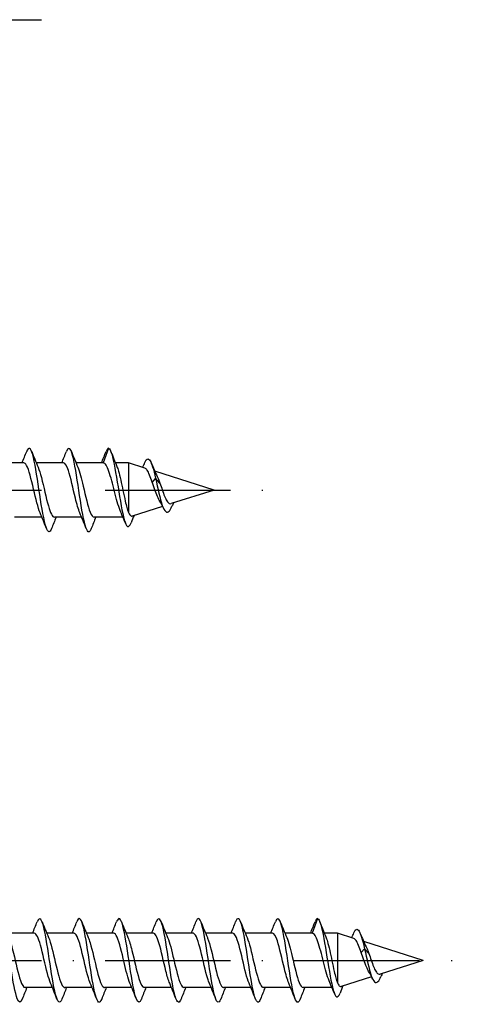
# Model space of a CAD drawing. Units: millimetres. Extents: x 2677 to 3788, y 1759 to 2337.
# Drawn here: x 3245 to 3289, y 1942 to 2036 of the extents above; entities that cross this region are included whole.
import ezdxf

# ---------------------------------------------------------------- set-up
doc = ezdxf.new("R2010")
doc.units = ezdxf.units.MM
doc.linetypes.add('ACAD_ISO10W100', pattern=[18, 12, -3, 0, -3])
doc.layers.add('Axis', color=4, linetype='ACAD_ISO10W100')
doc.layers.add('Part', color=7, linetype='Continuous', lineweight=25)

# ---------------------------------------------------------------- blocks, each defined once
blk = doc.blocks.new('ESCRHRD 8.0x180')
at = {"layer": 'Axis'}
blk.add_line((-9.527, 0), (185, 0), dxfattribs=at)
blk = doc.blocks.new('ESCRHRD 8.0x200')
at = {"layer": 'Axis'}
blk.add_line((-9.527, 0), (205, 0), dxfattribs=at)
at = {"layer": 'Part'}
for p, q in [((189.9, 4), (189.39, 2.6)), ((181.79, 2.6), (179.18, 2.6)), ((185.59, 2.6), (182.98, 2.6)), ((189.39, 2.6), (186.78, 2.6)), ((191.8, 2.6), (190.551, 2.6)), ((191.8, 2.6), (191.8, -2.155)), ((193.379, 2.099), (191.8, 2.6)), ((194.4, 1.122), (194.068, 0.756)), ((200, 0), (194.318, 1.802)), ((194.819, 0.66), (194.4, 1.122)), ((200, 0), (195.891, -1.303)), ((195.065, -1.565), (192.167, -2.484)), ((183.52, -2.6), (180.91, -2.6)), ((187.32, -2.6), (184.71, -2.6)), ((191.274, -2.6), (188.51, -2.6))]:
    blk.add_line(p, q, dxfattribs=at)
for points, knots in [([(184.438, -3.692), (184.263, -4.13), (184.087, -4.087), (183.912, -3.555), (183.712, -2.949), (183.513, -1.729), (183.313, -0.416), (183.113, 0.897), (182.914, 2.263), (182.714, 3.098), (182.515, 3.933), (182.315, 4.212), (182.115, 3.815), (182.098, 3.78), (182.08, 3.739), (182.062, 3.693)], [9.031057, 9.031057, 9.031057, 9.031057, 9.901161, 9.901161, 9.901161, 10.891277, 10.891277, 10.891277, 11.881393, 11.881393, 11.881393, 12.871509, 12.871509, 12.871509, 12.960091, 12.960091, 12.960091, 12.960091]), ([(188.238, -3.69), (188.193, -3.806), (188.148, -3.891), (188.104, -3.941), (187.904, -4.166), (187.704, -3.696), (187.505, -2.732), (187.305, -1.768), (187.106, -0.339), (186.906, 0.944), (186.706, 2.227), (186.507, 3.324), (186.307, 3.768), (186.159, 4.097), (186.01, 4.058), (185.862, 3.688)], [2.747872, 2.747872, 2.747872, 2.747872, 2.970348, 2.970348, 2.970348, 3.960464, 3.960464, 3.960464, 4.95058, 4.95058, 4.95058, 5.940696, 5.940696, 5.940696, 6.676906, 6.676906, 6.676906, 6.676906]), ([(189.9, 4), (190.101, 3.946), (190.301, 3.188), (190.502, 2.091), (190.702, 0.994), (190.903, -0.404), (191.103, -1.496), (191.304, -2.588), (191.504, -3.344), (191.705, -3.473), (191.82, -3.547), (191.935, -3.416), (192.05, -3.129)], [0, 0, 0, 0, 0.99485, 0.99485, 0.99485, 1.989701, 1.989701, 1.989701, 2.984551, 2.984551, 2.984551, 3.554393, 3.554393, 3.554393, 3.554393]), ([(193.376, 2.635), (193.42, 2.742), (193.465, 2.826), (193.51, 2.884), (193.711, 3.144), (193.911, 2.872), (194.112, 2.231), (194.208, 1.924), (194.304, 1.539), (194.4, 1.122)], [5.746974, 5.746974, 5.746974, 5.746974, 5.969102, 5.969102, 5.969102, 6.963952, 6.963952, 6.963952, 7.440614, 7.440614, 7.440614, 7.440614]), ([(183.347, -2.19), (183.138, -1.705), (182.93, -0.814), (182.721, 0.082), (182.499, 1.037), (182.277, 1.952), (182.055, 2.356), (181.966, 2.516), (181.878, 2.593), (181.79, 2.591)], [9.993448, 9.993448, 9.993448, 9.993448, 11.02701, 11.02701, 11.02701, 12.129711, 12.129711, 12.129711, 12.566371, 12.566371, 12.566371, 12.566371]), ([(183.153, 2.182), (183.259, 1.938), (183.365, 1.597), (183.472, 1.192), (183.694, 0.343), (183.916, -0.75), (184.138, -1.524), (184.329, -2.187), (184.519, -2.59), (184.71, -2.598)], [-11.997701, -11.997701, -11.997701, -11.997701, -11.471863, -11.471863, -11.471863, -10.369162, -10.369162, -10.369162, -9.424778, -9.424778, -9.424778, -9.424778]), ([(187.147, -2.184), (187.005, -1.854), (186.864, -1.352), (186.723, -0.772), (186.501, 0.14), (186.278, 1.202), (186.056, 1.867), (185.901, 2.331), (185.746, 2.587), (185.59, 2.593)], [3.710263, 3.710263, 3.710263, 3.710263, 4.410804, 4.410804, 4.410804, 5.513505, 5.513505, 5.513505, 6.283185, 6.283185, 6.283185, 6.283185]), ([(186.953, 2.188), (187.127, 1.782), (187.3, 1.108), (187.473, 0.371), (187.695, -0.575), (187.918, -1.581), (188.14, -2.129), (188.263, -2.433), (188.386, -2.589), (188.51, -2.59)], [-5.714515, -5.714515, -5.714515, -5.714515, -4.855657, -4.855657, -4.855657, -3.752956, -3.752956, -3.752956, -3.141593, -3.141593, -3.141593, -3.141593]), ([(191.07, -2.129), (191.046, -2.076), (191.023, -2.02), (190.91, -1.73), (190.822, -1.449), (190.644, -0.82), (190.555, -0.478), (190.377, 0.22), (190.289, 0.569), (190.11, 1.225), (190.022, 1.525), (189.843, 2.035), (189.755, 2.239), (189.62, 2.452), (189.574, 2.507), (189.482, 2.581), (189.436, 2.6), (189.39, 2.6)], [0.2962473, 0.2962473, 0.2962473, 0.2962473, 0.3246282, 0.3246282, 0.4328377, 0.4328377, 0.5410471, 0.5410471, 0.6492565, 0.6492565, 0.7574659, 0.7574659, 0.8656753, 0.8656753, 0.9213836, 0.9213836, 0.9770919, 0.9770919, 0.9770919, 0.9770919]), ([(190.695, 2.252), (190.745, 2.134), (190.794, 1.989), (190.917, 1.572), (190.988, 1.279), (191.134, 0.636), (191.206, 0.292), (191.351, -0.4), (191.423, -0.741), (191.546, -1.278), (191.597, -1.485), (191.699, -1.856), (191.749, -2.019), (191.8, -2.155)], [0.1394157, 0.1394157, 0.1394157, 0.1394157, 0.2121163, 0.2121163, 0.3181744, 0.3181744, 0.4242325, 0.4242325, 0.5302907, 0.5302907, 0.6045275, 0.6045275, 0.6787642, 0.6787642, 0.6787642, 0.6787642]), ([(194.068, 0.756), (193.986, 1.003), (193.906, 1.231), (193.746, 1.63), (193.666, 1.794), (193.517, 2.014), (193.447, 2.078), (193.379, 2.099)], [0, 0, 0, 0, 0.0817987, 0.0817987, 0.1662479, 0.1662479, 0.2420268, 0.2420268, 0.2420268, 0.2420268]), ([(194.4, 1.122), (194.614, 0.166), (194.828, -0.856), (195.043, -1.465), (195.257, -2.074), (195.471, -2.256), (195.685, -2.032), (195.779, -1.933), (195.873, -1.762), (195.967, -1.55)], [0, 0, 0, 0, 1.062523, 1.062523, 1.062523, 2.125045, 2.125045, 2.125045, 2.591285, 2.591285, 2.591285, 2.591285]), ([(194.546, 1.307), (194.587, 1.22), (194.629, 1.126), (194.72, 0.91), (194.769, 0.788), (194.819, 0.66)], [1.01307015, 1.01307015, 1.01307015, 1.01307015, 1.0507409, 1.0507409, 1.09386409, 1.09386409, 1.09386409, 1.09386409]), ([(194.79, -1.049), (194.721, -0.928), (194.653, -0.786), (194.497, -0.425), (194.411, -0.199), (194.238, 0.276), (194.153, 0.522), (194.068, 0.756)], [0.3490312, 0.3490312, 0.3490312, 0.3490312, 0.4056913, 0.4056913, 0.4798825, 0.4798825, 0.5570208, 0.5570208, 0.5570208, 0.5570208]), ([(194.819, 0.66), (194.891, 0.451), (194.963, 0.23), (195.11, -0.197), (195.183, -0.4), (195.33, -0.76), (195.402, -0.914), (195.55, -1.151), (195.623, -1.235), (195.762, -1.315), (195.825, -1.324), (195.891, -1.303)], [0, 0, 0, 0, 0.0693502, 0.0693502, 0.1363188, 0.1363188, 0.2009194, 0.2009194, 0.2631681, 0.2631681, 0.3150115, 0.3150115, 0.3150115, 0.3150115]), ([(191.8, -2.155), (191.881, -2.324), (191.962, -2.433), (192.086, -2.493), (192.126, -2.497), (192.167, -2.484)], [0, 0, 0, 0, 0.1054921, 0.1054921, 0.1564289, 0.1564289, 0.1564289, 0.1564289])]:
    blk.add_open_spline(points, degree=3, knots=knots, dxfattribs=at)
for points in [[(189.9, 4), (189.821, 4), (189.741, 3.889), (189.662, 3.686)], [(181.62, 2.6), (181.771, 2.962), (181.918, 3.328), (182.062, 3.694)], [(182.538, 3.694), (182.737, 3.189), (182.94, 2.685), (183.153, 2.191)], [(185.42, 2.6), (185.571, 2.962), (185.718, 3.328), (185.862, 3.694)], [(186.338, 3.694), (186.537, 3.189), (186.74, 2.685), (186.953, 2.191)], [(189.22, 2.6), (189.371, 2.962), (189.518, 3.328), (189.662, 3.694)], [(190.12, 3.683), (190.307, 3.204), (190.497, 2.725), (190.695, 2.252)], [(193.171, 2.165), (193.241, 2.322), (193.309, 2.48), (193.376, 2.638)], [(193.988, 2.581), (194.165, 2.149), (194.348, 1.717), (194.546, 1.307)], [(195.172, -1.784), (195.05, -1.53), (194.924, -1.281), (194.79, -1.049)], [(196.113, -1.233), (196.063, -1.338), (196.015, -1.445), (195.967, -1.552)], [(183.962, -3.694), (183.763, -3.189), (183.56, -2.685), (183.347, -2.191)], [(184.88, -2.6), (184.729, -2.962), (184.582, -3.328), (184.438, -3.694)], [(187.762, -3.694), (187.563, -3.189), (187.36, -2.685), (187.147, -2.191)], [(188.68, -2.6), (188.529, -2.962), (188.382, -3.328), (188.238, -3.694)], [(191.514, -3.176), (191.37, -2.824), (191.223, -2.473), (191.07, -2.129)], [(192.335, -2.43), (192.238, -2.664), (192.144, -2.9), (192.05, -3.136)]]:
    blk.add_open_spline(points, degree=3, dxfattribs=at)
blk = doc.blocks.new('ESCRHRD 8.0x220')
at = {"layer": 'Axis'}
blk.add_line((-9.527, 0), (225, 0), dxfattribs=at)
at = {"layer": 'Part'}
for p, q in [((209.9, 4), (209.39, 2.6)), ((182.79, 2.6), (180.18, 2.6)), ((186.59, 2.6), (183.98, 2.6)), ((190.39, 2.6), (187.78, 2.6)), ((194.19, 2.6), (191.58, 2.6)), ((197.99, 2.6), (195.38, 2.6)), ((201.79, 2.6), (199.18, 2.6)), ((205.59, 2.6), (202.98, 2.6)), ((209.39, 2.6), (206.78, 2.6)), ((211.8, 2.6), (210.551, 2.6)), ((211.8, 2.6), (211.8, -2.155)), ((213.379, 2.099), (211.8, 2.6)), ((214.4, 1.122), (214.068, 0.756)), ((220, 0), (214.318, 1.802)), ((214.819, 0.66), (214.4, 1.122)), ((220, 0), (215.891, -1.303)), ((215.065, -1.565), (212.167, -2.484)), ((184.52, -2.6), (181.91, -2.6)), ((188.32, -2.6), (185.71, -2.6)), ((192.12, -2.6), (189.51, -2.6)), ((195.92, -2.6), (193.31, -2.6)), ((199.72, -2.6), (197.11, -2.6)), ((203.52, -2.6), (200.91, -2.6)), ((207.32, -2.6), (204.71, -2.6)), ((211.274, -2.6), (208.51, -2.6))]:
    blk.add_line(p, q, dxfattribs=at)
for points, knots in [([(181.638, -3.69), (181.478, -4.089), (181.317, -4.096), (181.157, -3.682), (180.957, -3.165), (180.758, -2.011), (180.558, -0.712), (180.359, 0.587), (180.159, 1.991), (179.959, 2.9), (179.76, 3.809), (179.56, 4.196), (179.361, 3.894), (179.328, 3.845), (179.295, 3.776), (179.262, 3.692)], [46.730169, 46.730169, 46.730169, 46.730169, 47.525571, 47.525571, 47.525571, 48.515687, 48.515687, 48.515687, 49.505803, 49.505803, 49.505803, 50.495919, 50.495919, 50.495919, 50.659203, 50.659203, 50.659203, 50.659203]), ([(185.438, -3.692), (185.408, -3.769), (185.379, -3.832), (185.349, -3.88), (185.149, -4.201), (184.95, -3.837), (184.75, -2.943), (184.55, -2.048), (184.351, -0.652), (184.151, 0.651), (183.952, 1.954), (183.752, 3.122), (183.552, 3.657), (183.389, 4.095), (183.225, 4.097), (183.062, 3.691)], [40.446984, 40.446984, 40.446984, 40.446984, 40.594759, 40.594759, 40.594759, 41.584875, 41.584875, 41.584875, 42.574991, 42.574991, 42.574991, 43.565107, 43.565107, 43.565107, 44.376018, 44.376018, 44.376018, 44.376018]), ([(189.238, -3.685), (189.139, -3.936), (189.04, -4.044), (188.942, -3.981), (188.742, -3.854), (188.542, -3.03), (188.343, -1.862), (188.143, -0.693), (187.944, 0.784), (187.744, 1.939), (187.544, 3.093), (187.345, 3.89), (187.145, 3.989), (187.051, 4.035), (186.956, 3.925), (186.862, 3.685)], [34.163799, 34.163799, 34.163799, 34.163799, 34.654062, 34.654062, 34.654062, 35.644178, 35.644178, 35.644178, 36.634294, 36.634294, 36.634294, 37.62441, 37.62441, 37.62441, 38.092832, 38.092832, 38.092832, 38.092832]), ([(193.038, -3.691), (192.87, -4.109), (192.702, -4.093), (192.534, -3.621), (192.335, -3.06), (192.135, -1.872), (191.936, -0.565), (191.736, 0.742), (191.536, 2.128), (191.337, 3.001), (191.137, 3.874), (190.938, 4.207), (190.738, 3.857), (190.713, 3.813), (190.687, 3.758), (190.662, 3.692)], [27.880613, 27.880613, 27.880613, 27.880613, 28.713366, 28.713366, 28.713366, 29.703482, 29.703482, 29.703482, 30.693598, 30.693598, 30.693598, 31.683714, 31.683714, 31.683714, 31.809647, 31.809647, 31.809647, 31.809647]), ([(196.838, -3.691), (196.801, -3.787), (196.763, -3.862), (196.726, -3.913), (196.527, -4.187), (196.327, -3.769), (196.127, -2.839), (195.928, -1.91), (195.728, -0.496), (195.529, 0.798), (195.329, 2.092), (195.129, 3.225), (194.93, 3.715), (194.774, 4.097), (194.618, 4.077), (194.462, 3.689)], [21.597428, 21.597428, 21.597428, 21.597428, 21.782553, 21.782553, 21.782553, 22.772669, 22.772669, 22.772669, 23.762786, 23.762786, 23.762786, 24.752902, 24.752902, 24.752902, 25.526462, 25.526462, 25.526462, 25.526462]), ([(200.638, -3.685), (200.532, -3.954), (200.425, -4.058), (200.319, -3.964), (200.119, -3.788), (199.92, -2.919), (199.72, -1.728), (199.521, -0.538), (199.321, 0.938), (199.121, 2.068), (198.922, 3.198), (198.722, 3.948), (198.523, 3.997), (198.436, 4.019), (198.349, 3.907), (198.262, 3.685)], [15.314243, 15.314243, 15.314243, 15.314243, 15.841857, 15.841857, 15.841857, 16.831973, 16.831973, 16.831973, 17.822089, 17.822089, 17.822089, 18.812205, 18.812205, 18.812205, 19.243277, 19.243277, 19.243277, 19.243277]), ([(204.438, -3.692), (204.263, -4.13), (204.087, -4.087), (203.912, -3.555), (203.712, -2.949), (203.513, -1.729), (203.313, -0.416), (203.113, 0.897), (202.914, 2.263), (202.714, 3.098), (202.515, 3.933), (202.315, 4.212), (202.115, 3.815), (202.098, 3.78), (202.08, 3.739), (202.062, 3.693)], [9.031057, 9.031057, 9.031057, 9.031057, 9.901161, 9.901161, 9.901161, 10.891277, 10.891277, 10.891277, 11.881393, 11.881393, 11.881393, 12.871509, 12.871509, 12.871509, 12.960091, 12.960091, 12.960091, 12.960091]), ([(208.238, -3.69), (208.193, -3.806), (208.148, -3.891), (208.104, -3.941), (207.904, -4.166), (207.704, -3.696), (207.505, -2.732), (207.305, -1.768), (207.106, -0.339), (206.906, 0.944), (206.706, 2.227), (206.507, 3.324), (206.307, 3.768), (206.159, 4.097), (206.01, 4.058), (205.862, 3.688)], [2.747872, 2.747872, 2.747872, 2.747872, 2.970348, 2.970348, 2.970348, 3.960464, 3.960464, 3.960464, 4.95058, 4.95058, 4.95058, 5.940696, 5.940696, 5.940696, 6.676906, 6.676906, 6.676906, 6.676906]), ([(209.9, 4), (210.101, 3.946), (210.301, 3.188), (210.502, 2.091), (210.702, 0.994), (210.903, -0.404), (211.103, -1.496), (211.304, -2.588), (211.504, -3.344), (211.705, -3.473), (211.82, -3.547), (211.935, -3.416), (212.05, -3.129)], [0, 0, 0, 0, 0.99485, 0.99485, 0.99485, 1.989701, 1.989701, 1.989701, 2.984551, 2.984551, 2.984551, 3.554393, 3.554393, 3.554393, 3.554393]), ([(213.376, 2.635), (213.42, 2.742), (213.465, 2.826), (213.51, 2.884), (213.711, 3.144), (213.911, 2.872), (214.112, 2.231), (214.208, 1.924), (214.304, 1.539), (214.4, 1.122)], [5.746974, 5.746974, 5.746974, 5.746974, 5.969102, 5.969102, 5.969102, 6.963952, 6.963952, 6.963952, 7.440614, 7.440614, 7.440614, 7.440614]), ([(180.353, 2.185), (180.501, 1.839), (180.649, 1.304), (180.797, 0.691), (181.019, -0.23), (181.241, -1.283), (181.464, -1.925), (181.612, -2.354), (181.761, -2.587), (181.91, -2.592)], [-49.696813, -49.696813, -49.696813, -49.696813, -48.963697, -48.963697, -48.963697, -47.860996, -47.860996, -47.860996, -47.12389, -47.12389, -47.12389, -47.12389]), ([(184.347, -2.182), (184.247, -1.953), (184.148, -1.64), (184.048, -1.267), (183.826, -0.432), (183.604, 0.663), (183.381, 1.455), (183.184, 2.157), (182.987, 2.592), (182.79, 2.598)], [41.409374, 41.409374, 41.409374, 41.409374, 41.902638, 41.902638, 41.902638, 43.005339, 43.005339, 43.005339, 43.982297, 43.982297, 43.982297, 43.982297]), ([(184.153, 2.191), (184.368, 1.691), (184.583, 0.756), (184.798, -0.166), (185.021, -1.12), (185.243, -2.015), (185.465, -2.391), (185.547, -2.528), (185.628, -2.594), (185.71, -2.592)], [-43.413627, -43.413627, -43.413627, -43.413627, -42.347491, -42.347491, -42.347491, -41.24479, -41.24479, -41.24479, -40.840704, -40.840704, -40.840704, -40.840704]), ([(188.147, -2.188), (188.114, -2.115), (188.082, -2.032), (188.05, -1.939), (187.827, -1.303), (187.605, -0.253), (187.383, 0.67), (187.16, 1.594), (186.938, 2.348), (186.716, 2.544), (186.674, 2.581), (186.632, 2.598), (186.59, 2.596)], [35.126189, 35.126189, 35.126189, 35.126189, 35.286432, 35.286432, 35.286432, 36.389133, 36.389133, 36.389133, 37.491834, 37.491834, 37.491834, 37.699112, 37.699112, 37.699112, 37.699112]), ([(187.953, 2.185), (188.013, 2.049), (188.073, 1.882), (188.133, 1.686), (188.355, 0.959), (188.577, -0.124), (188.8, -1.005), (189.022, -1.887), (189.244, -2.526), (189.467, -2.593), (189.481, -2.598), (189.495, -2.6), (189.51, -2.599)], [-37.130442, -37.130442, -37.130442, -37.130442, -36.833986, -36.833986, -36.833986, -35.731285, -35.731285, -35.731285, -34.628584, -34.628584, -34.628584, -34.557519, -34.557519, -34.557519, -34.557519]), ([(191.947, -2.189), (191.759, -1.75), (191.572, -0.991), (191.384, -0.188), (191.162, 0.766), (190.94, 1.738), (190.717, 2.23), (190.608, 2.471), (190.499, 2.59), (190.39, 2.59)], [28.843004, 28.843004, 28.843004, 28.843004, 29.772927, 29.772927, 29.772927, 30.875628, 30.875628, 30.875628, 31.415927, 31.415927, 31.415927, 31.415927]), ([(191.753, 2.183), (191.88, 1.888), (192.007, 1.455), (192.134, 0.947), (192.356, 0.057), (192.579, -1.022), (192.801, -1.734), (192.971, -2.277), (193.14, -2.588), (193.31, -2.595)], [-30.847257, -30.847257, -30.847257, -30.847257, -30.21778, -30.21778, -30.21778, -29.115079, -29.115079, -29.115079, -28.274334, -28.274334, -28.274334, -28.274334]), ([(195.747, -2.183), (195.626, -1.904), (195.506, -1.5), (195.386, -1.025), (195.163, -0.147), (194.941, 0.937), (194.719, 1.67), (194.543, 2.25), (194.366, 2.588), (194.19, 2.596)], [22.559819, 22.559819, 22.559819, 22.559819, 23.156721, 23.156721, 23.156721, 24.259422, 24.259422, 24.259422, 25.132741, 25.132741, 25.132741, 25.132741]), ([(195.553, 2.19), (195.748, 1.736), (195.942, 0.937), (196.136, 0.103), (196.358, -0.852), (196.58, -1.807), (196.802, -2.272), (196.905, -2.486), (197.007, -2.591), (197.11, -2.59)], [-24.564071, -24.564071, -24.564071, -24.564071, -23.601574, -23.601574, -23.601574, -22.498873, -22.498873, -22.498873, -21.991149, -21.991149, -21.991149, -21.991149]), ([(199.547, -2.186), (199.493, -2.065), (199.44, -1.919), (199.387, -1.75), (199.165, -1.043), (198.942, 0.034), (198.72, 0.927), (198.498, 1.82), (198.275, 2.487), (198.053, 2.586), (198.032, 2.595), (198.011, 2.6), (197.99, 2.599)], [16.276633, 16.276633, 16.276633, 16.276633, 16.540515, 16.540515, 16.540515, 17.643216, 17.643216, 17.643216, 18.745917, 18.745917, 18.745917, 18.849556, 18.849556, 18.849556, 18.849556]), ([(199.353, 2.188), (199.392, 2.099), (199.431, 1.997), (199.47, 1.882), (199.692, 1.222), (199.915, 0.163), (200.137, -0.752), (200.359, -1.667), (200.582, -2.394), (200.804, -2.56), (200.839, -2.587), (200.874, -2.599), (200.91, -2.597)], [-18.280886, -18.280886, -18.280886, -18.280886, -18.088069, -18.088069, -18.088069, -16.985368, -16.985368, -16.985368, -15.882667, -15.882667, -15.882667, -15.707963, -15.707963, -15.707963, -15.707963]), ([(203.347, -2.19), (203.138, -1.705), (202.93, -0.814), (202.721, 0.082), (202.499, 1.037), (202.277, 1.952), (202.055, 2.356), (201.966, 2.516), (201.878, 2.593), (201.79, 2.591)], [9.993448, 9.993448, 9.993448, 9.993448, 11.02701, 11.02701, 11.02701, 12.129711, 12.129711, 12.129711, 12.566371, 12.566371, 12.566371, 12.566371]), ([(203.153, 2.182), (203.259, 1.938), (203.365, 1.597), (203.472, 1.192), (203.694, 0.343), (203.916, -0.75), (204.138, -1.524), (204.329, -2.187), (204.519, -2.59), (204.71, -2.598)], [-11.997701, -11.997701, -11.997701, -11.997701, -11.471863, -11.471863, -11.471863, -10.369162, -10.369162, -10.369162, -9.424778, -9.424778, -9.424778, -9.424778]), ([(207.147, -2.184), (207.005, -1.854), (206.864, -1.352), (206.723, -0.772), (206.501, 0.14), (206.278, 1.202), (206.056, 1.867), (205.901, 2.331), (205.746, 2.587), (205.59, 2.593)], [3.710263, 3.710263, 3.710263, 3.710263, 4.410804, 4.410804, 4.410804, 5.513505, 5.513505, 5.513505, 6.283185, 6.283185, 6.283185, 6.283185]), ([(206.953, 2.188), (207.127, 1.782), (207.3, 1.108), (207.473, 0.371), (207.695, -0.575), (207.918, -1.581), (208.14, -2.129), (208.263, -2.433), (208.386, -2.589), (208.51, -2.59)], [-5.714515, -5.714515, -5.714515, -5.714515, -4.855657, -4.855657, -4.855657, -3.752956, -3.752956, -3.752956, -3.141593, -3.141593, -3.141593, -3.141593]), ([(211.07, -2.129), (211.046, -2.076), (211.023, -2.02), (210.91, -1.73), (210.822, -1.449), (210.644, -0.82), (210.555, -0.478), (210.377, 0.22), (210.289, 0.569), (210.11, 1.225), (210.022, 1.525), (209.843, 2.035), (209.755, 2.239), (209.62, 2.452), (209.574, 2.507), (209.482, 2.581), (209.436, 2.6), (209.39, 2.6)], [0.2962473, 0.2962473, 0.2962473, 0.2962473, 0.3246282, 0.3246282, 0.4328377, 0.4328377, 0.5410471, 0.5410471, 0.6492565, 0.6492565, 0.7574659, 0.7574659, 0.8656753, 0.8656753, 0.9213836, 0.9213836, 0.9770919, 0.9770919, 0.9770919, 0.9770919]), ([(210.695, 2.252), (210.745, 2.134), (210.794, 1.989), (210.917, 1.572), (210.988, 1.279), (211.134, 0.636), (211.206, 0.292), (211.351, -0.4), (211.423, -0.741), (211.546, -1.278), (211.597, -1.485), (211.699, -1.856), (211.749, -2.019), (211.8, -2.155)], [0.1394157, 0.1394157, 0.1394157, 0.1394157, 0.2121163, 0.2121163, 0.3181744, 0.3181744, 0.4242325, 0.4242325, 0.5302907, 0.5302907, 0.6045275, 0.6045275, 0.6787642, 0.6787642, 0.6787642, 0.6787642]), ([(214.068, 0.756), (213.986, 1.003), (213.906, 1.231), (213.746, 1.63), (213.666, 1.794), (213.517, 2.014), (213.447, 2.078), (213.379, 2.099)], [0, 0, 0, 0, 0.0817987, 0.0817987, 0.1662479, 0.1662479, 0.2420268, 0.2420268, 0.2420268, 0.2420268]), ([(214.4, 1.122), (214.614, 0.166), (214.828, -0.856), (215.043, -1.465), (215.257, -2.074), (215.471, -2.256), (215.685, -2.032), (215.779, -1.933), (215.873, -1.762), (215.967, -1.55)], [0, 0, 0, 0, 1.062523, 1.062523, 1.062523, 2.125045, 2.125045, 2.125045, 2.591285, 2.591285, 2.591285, 2.591285]), ([(214.546, 1.307), (214.587, 1.22), (214.629, 1.126), (214.72, 0.91), (214.769, 0.788), (214.819, 0.66)], [1.01307015, 1.01307015, 1.01307015, 1.01307015, 1.0507409, 1.0507409, 1.09386409, 1.09386409, 1.09386409, 1.09386409]), ([(214.79, -1.049), (214.721, -0.928), (214.653, -0.786), (214.497, -0.425), (214.411, -0.199), (214.238, 0.276), (214.153, 0.522), (214.068, 0.756)], [0.3490312, 0.3490312, 0.3490312, 0.3490312, 0.4056913, 0.4056913, 0.4798825, 0.4798825, 0.5570208, 0.5570208, 0.5570208, 0.5570208]), ([(214.819, 0.66), (214.891, 0.451), (214.963, 0.23), (215.11, -0.197), (215.183, -0.4), (215.33, -0.76), (215.402, -0.914), (215.55, -1.151), (215.623, -1.235), (215.762, -1.315), (215.825, -1.324), (215.891, -1.303)], [0, 0, 0, 0, 0.0693502, 0.0693502, 0.1363188, 0.1363188, 0.2009194, 0.2009194, 0.2631681, 0.2631681, 0.3150115, 0.3150115, 0.3150115, 0.3150115]), ([(211.8, -2.155), (211.881, -2.324), (211.962, -2.433), (212.086, -2.493), (212.126, -2.497), (212.167, -2.484)], [0, 0, 0, 0, 0.1054921, 0.1054921, 0.1564289, 0.1564289, 0.1564289, 0.1564289])]:
    blk.add_open_spline(points, degree=3, knots=knots, dxfattribs=at)
for points in [[(209.9, 4), (209.821, 4), (209.741, 3.889), (209.662, 3.686)], [(182.62, 2.6), (182.771, 2.962), (182.918, 3.328), (183.062, 3.694)], [(183.538, 3.694), (183.737, 3.189), (183.94, 2.685), (184.153, 2.191)], [(186.42, 2.6), (186.571, 2.962), (186.718, 3.328), (186.862, 3.694)], [(187.338, 3.694), (187.537, 3.189), (187.74, 2.685), (187.953, 2.191)], [(190.22, 2.6), (190.371, 2.962), (190.518, 3.328), (190.662, 3.694)], [(191.138, 3.694), (191.337, 3.189), (191.54, 2.685), (191.753, 2.191)], [(194.02, 2.6), (194.171, 2.962), (194.318, 3.328), (194.462, 3.694)], [(194.938, 3.694), (195.137, 3.189), (195.34, 2.685), (195.553, 2.191)], [(197.82, 2.6), (197.971, 2.962), (198.118, 3.328), (198.262, 3.694)], [(198.738, 3.694), (198.937, 3.189), (199.14, 2.685), (199.353, 2.191)], [(201.62, 2.6), (201.771, 2.962), (201.918, 3.328), (202.062, 3.694)], [(202.538, 3.694), (202.737, 3.189), (202.94, 2.685), (203.153, 2.191)], [(205.42, 2.6), (205.571, 2.962), (205.718, 3.328), (205.862, 3.694)], [(206.338, 3.694), (206.537, 3.189), (206.74, 2.685), (206.953, 2.191)], [(209.22, 2.6), (209.371, 2.962), (209.518, 3.328), (209.662, 3.694)], [(210.12, 3.683), (210.307, 3.204), (210.497, 2.725), (210.695, 2.252)], [(213.171, 2.165), (213.241, 2.322), (213.309, 2.48), (213.376, 2.638)], [(213.988, 2.581), (214.165, 2.149), (214.348, 1.717), (214.546, 1.307)], [(215.172, -1.784), (215.05, -1.53), (214.924, -1.281), (214.79, -1.049)], [(216.113, -1.233), (216.063, -1.338), (216.015, -1.445), (215.967, -1.552)], [(182.08, -2.6), (181.929, -2.962), (181.782, -3.328), (181.638, -3.694)], [(184.962, -3.694), (184.763, -3.189), (184.56, -2.685), (184.347, -2.191)], [(185.88, -2.6), (185.729, -2.962), (185.582, -3.328), (185.438, -3.694)], [(188.762, -3.694), (188.563, -3.189), (188.36, -2.685), (188.147, -2.191)], [(189.68, -2.6), (189.529, -2.962), (189.382, -3.328), (189.238, -3.694)], [(192.562, -3.694), (192.363, -3.189), (192.16, -2.685), (191.947, -2.191)], [(193.48, -2.6), (193.329, -2.962), (193.182, -3.328), (193.038, -3.694)], [(196.362, -3.694), (196.163, -3.189), (195.96, -2.685), (195.747, -2.191)], [(197.28, -2.6), (197.129, -2.962), (196.982, -3.328), (196.838, -3.694)], [(200.162, -3.694), (199.963, -3.189), (199.76, -2.685), (199.547, -2.191)], [(201.08, -2.6), (200.929, -2.962), (200.782, -3.328), (200.638, -3.694)], [(203.962, -3.694), (203.763, -3.189), (203.56, -2.685), (203.347, -2.191)], [(204.88, -2.6), (204.729, -2.962), (204.582, -3.328), (204.438, -3.694)], [(207.762, -3.694), (207.563, -3.189), (207.36, -2.685), (207.147, -2.191)], [(208.68, -2.6), (208.529, -2.962), (208.382, -3.328), (208.238, -3.694)], [(211.514, -3.176), (211.37, -2.824), (211.223, -2.473), (211.07, -2.129)], [(212.335, -2.43), (212.238, -2.664), (212.144, -2.9), (212.05, -3.136)]]:
    blk.add_open_spline(points, degree=3, dxfattribs=at)

msp = doc.modelspace()

# ---------------------------------------------------------------- block references
for name, p in [('ESCRHRD 8.0x180', (3063.5, 2036)), ('ESCRHRD 8.0x200', (3063.5, 1991)), ('ESCRHRD 8.0x220', (3063.5, 1946))]:
    msp.add_blockref(name, p)

doc.saveas('drawing.dxf')
